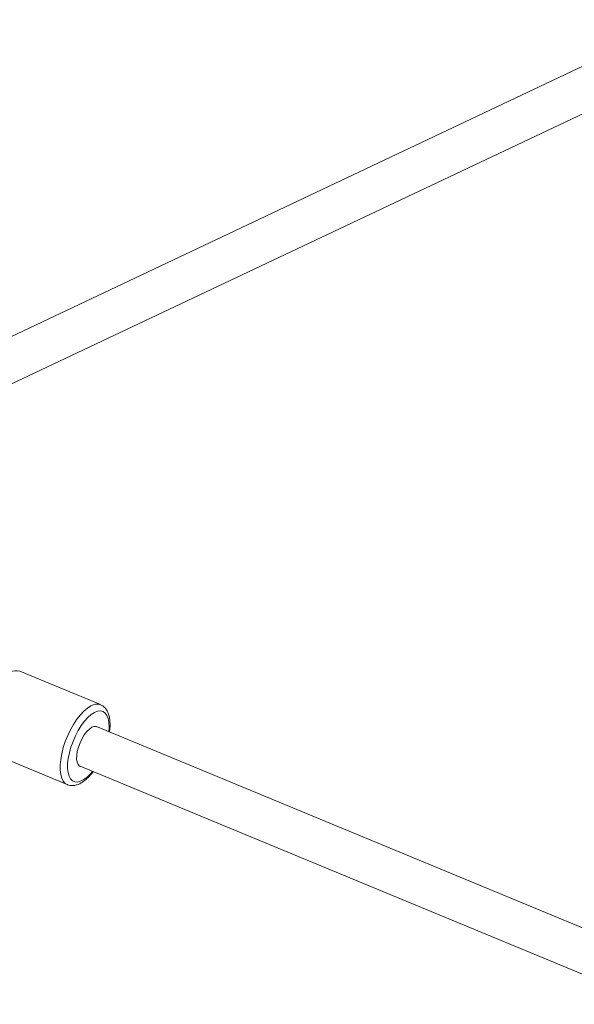
# Model space of a CAD drawing. Units: millimetres. Extents: x -6746 to 6254, y -6500 to 6500.
# Drawn here: x -4663 to -4456, y 1723 to 2090 of the extents above; entities that cross this region are included whole.
import ezdxf

# ---------------------------------------------------------------- set-up
doc = ezdxf.new("R2010")
doc.units = ezdxf.units.MM

msp = doc.modelspace()

# ---------------------------------------------------------------- linework, layer by layer
at = {"color": 7, "linetype": 'Continuous', "lineweight": 15}
for p, q in [((-3852.3, 2357.18), (-4719.67, 1946.64)), ((-4709.62, 1933.7), (-3839.18, 2345.68)), ((-4633.16, 1834.54), (-4663.27, 1847.01)), ((-4013.74, 1569.14), (-4634.67, 1826.34)), ((-4675.63, 1817.17), (-4645.53, 1804.7)), ((-4640.79, 1811.56), (-4019.87, 1554.36)), ((-4645.45, 1804.67), (-4645.53, 1804.7))]:
    msp.add_line(p, q, dxfattribs=at)
at = {"color": 8, "linetype": 'Continuous', "lineweight": 15, "flags": 128}
for points in [[(-4645.53, 1804.7), (-4646.27, 1805.14), (-4647.02, 1805.97), (-4647.59, 1807.11), (-4647.98, 1808.52), (-4648.18, 1810.18), (-4648.18, 1812.05), (-4647.98, 1814.09), (-4647.59, 1816.26), (-4647.01, 1818.5), (-4646.27, 1820.76), (-4645.37, 1823), (-4644.33, 1825.16), (-4643.19, 1827.2), (-4641.95, 1829.07), (-4640.66, 1830.73), (-4639.34, 1832.14), (-4638.02, 1833.27), (-4636.73, 1834.1)], [(-4635.38, 1831.61), (-4636.6, 1830.82), (-4637.85, 1829.72), (-4639.09, 1828.34), (-4640.3, 1826.72), (-4641.43, 1824.9), (-4642.47, 1822.92), (-4643.39, 1820.84), (-4644.16, 1818.7), (-4644.76, 1816.58), (-4645.17, 1814.51), (-4645.4, 1812.56), (-4645.42, 1810.78), (-4645.24, 1809.2), (-4644.86, 1807.88), (-4644.3, 1806.84), (-4643.57, 1806.11), (-4642.69, 1805.72), (-4641.67, 1805.67), (-4640.55, 1805.96), (-4639.36, 1806.59), (-4638.12, 1807.54), (-4636.87, 1808.78), (-4636.15, 1809.63)], [(-4630.03, 1824.42), (-4629.91, 1826.2), (-4629.99, 1827.89), (-4630.27, 1829.34), (-4630.74, 1830.53), (-4631.39, 1831.41), (-4632.2, 1831.97), (-4633.15, 1832.19), (-4634.22, 1832.07), (-4635.38, 1831.61)]]:
    msp.add_lwpolyline(points, dxfattribs=at)
at = {"color": 7, "linetype": 'Continuous', "lineweight": 15, "flags": 128}
msp.add_lwpolyline([(-4636.38, 1826.1), (-4637.31, 1825.46), (-4638.26, 1824.51), (-4639.18, 1823.3), (-4640.03, 1821.89), (-4640.77, 1820.33), (-4641.37, 1818.72), (-4641.79, 1817.11), (-4642.02, 1815.59), (-4642.05, 1814.22), (-4641.87, 1813.07), (-4641.5, 1812.2), (-4640.94, 1811.64), (-4640.73, 1811.53)], dxfattribs=at)
at = {"color": 7, "linetype": 'Continuous', "lineweight": 15}
msp.add_circle((-246.4, 0), 6500, dxfattribs=at)
at = {"color": 8, "linetype": 'Continuous', "lineweight": 15}
for centre, radius, start, end in [((-4664.61, 1843.18), 4.05, 70.6924, 123.3765), ((-4634.51, 1830.74), 4.03, 69.5566, 123.4745)]:
    msp.add_arc(centre, radius, start, end, dxfattribs=at)
at = {"color": 7, "linetype": 'Continuous', "lineweight": 15}
msp.add_arc((-4635.28, 1824.46), 1.97, 70.1548, 123.914, dxfattribs=at)
for points, knots in [([(-4629.8, 1824.32), (-4629.73, 1824.8), (-4629.58, 1825.96), (-4629.56, 1827.67), (-4629.72, 1829.44), (-4630.1, 1830.98), (-4630.66, 1832.28), (-4631.39, 1833.31), (-4632.2, 1834.07), (-4632.82, 1834.35), (-4633.09, 1834.46)], [0, 0, 0, 0, 0.103656, 0.248365, 0.395263, 0.544698, 0.676776, 0.799153, 0.914377, 1, 1, 1, 1]), ([(-4645.4, 1804.68), (-4645.12, 1804.58), (-4644.46, 1804.34), (-4643.34, 1804.32), (-4642.11, 1804.54), (-4640.85, 1805.04), (-4639.54, 1805.83), (-4638.21, 1806.92), (-4636.99, 1808.16), (-4636.24, 1809.12), (-4635.92, 1809.54)], [0, 0, 0, 0, 0.089361, 0.206985, 0.3276, 0.456372, 0.594993, 0.740188, 0.886458, 1, 1, 1, 1])]:
    msp.add_open_spline(points, degree=3, knots=knots, dxfattribs=at)

doc.saveas('drawing.dxf')
